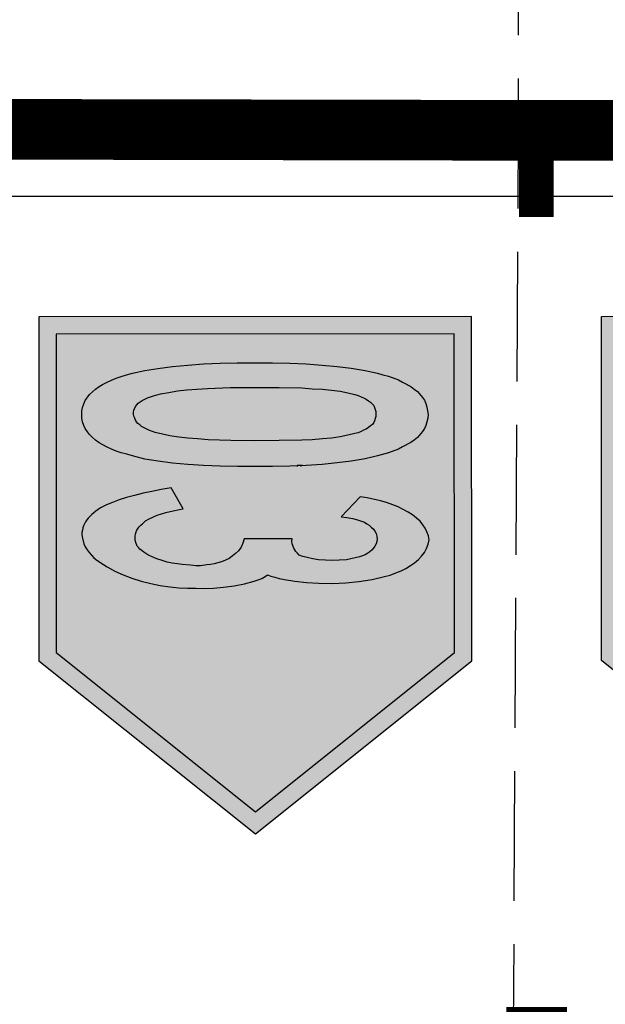
# Model space of a CAD drawing. Units: metres. Extents: x 982 to 3609, y -3301 to -1326.
# Drawn here: x 1650 to 1653, y -2307 to -2302 of the extents above; entities that cross this region are included whole.
import ezdxf

# ---------------------------------------------------------------- set-up
doc = ezdxf.new("R2010")
doc.units = ezdxf.units.M
for name, pattern in [('X-SINALIZACAO$0$atContinuous2', [0]), ('X-SINALIZACAO$0$CONTINUO', [0]), ('X-SINALIZACAO$0$TRACO_2', [1, 0.75, -0.25])]:
    doc.linetypes.add(name, pattern=pattern)
for name, color, linetype in [('X-PMSP$0$X_BASE_Implantação Atual$0$1_HATCH_PAISAGISMO', 64, 'Continuous'), ('X-PMSP$0$X_BASE_Implantação Atual$0$1_SINALIZ_AMARELA', 40, 'Continuous'), ('X-SINALIZACAO$0$__000-CDRN_BACKGROUND', 7, 'Continuous'), ('X-SINALIZACAO$0$__000-CDRN_CONTRASTE_PRETO', 250, 'Continuous'), ('X-SINALIZACAO$0$__000-CDRN_EIXO_AMARELO', 42, 'Continuous'), ('X-SINALIZACAO$0$__000-CDRN_PADROES_ACI', 7, 'Continuous'), ('X-SINALIZACAO$0$FAIXA', 7, 'X-SINALIZACAO$0$CONTINUO')]:
    doc.layers.add(name, color=color, linetype=linetype)

# ---------------------------------------------------------------- blocks, each defined once
blk = doc.blocks.new('X-SINALIZACAO$0$OFICIAL')
at = {"layer": 'X-SINALIZACAO$0$FAIXA', "color": 2, "linetype": 'X-SINALIZACAO$0$TRACO_2', "flags": 128}
for points in [[(-96.3203, -198.6114), (-50.4533, -268.6809), (-29.2179, -301.2023), (-8.0228, -333.7661), (13.3007, -366.258)], [(3.9367, -325.9272), (-8.0228, -333.7661), (-19.1221, -340.9338), (-43.4556, -356.8051), (-63.2476, -369.7512), (-70.4825, -374.5119), (-92.0243, -388.6631), (-92.808, -389.1644), (-93.0866, -389.3428)]]:
    blk.add_lwpolyline(points, dxfattribs=at)
blk = doc.blocks.new('X-SINALIZACAO$0$03')
at = {"layer": 'X-SINALIZACAO$0$__000-CDRN_PADROES_ACI', "ltscale": 5}
h = blk.add_hatch(color=250, dxfattribs=at)
h.dxf.hatch_style = 1
h.paths.add_polyline_path([(-0.375, 3.0626), (-1.6254, 4.0626), (-2.8759, 3.0626), (-2.8759, 1.075), (-0.375, 1.075)])
h.paths.add_polyline_path([(-0.475, 1.175), (-2.7759, 1.175), (-2.7759, 3.0145), (-1.6254, 3.9346), (-0.475, 3.0145)], flags=16)
h = blk.add_hatch(color=250, dxfattribs=at)
h.dxf.hatch_style = 1
h.paths.add_polyline_path([(0.375, 1.075), (2.8759, 1.075), (2.8759, 3.0626), (1.6254, 4.0626), (0.375, 3.0626)])
h.paths.add_polyline_path([(0.475, 3.0145), (1.6254, 3.9346), (2.7759, 3.0145), (2.7759, 1.175), (0.475, 1.175)], flags=16)
h = blk.add_hatch(color=42, dxfattribs=at)
h.dxf.hatch_style = 1
h.paths.add_polyline_path([(2.7759, 1.175), (2.7759, 3.0145), (1.6254, 3.9346), (0.475, 3.0145), (0.475, 1.175)])
h = blk.add_hatch(color=250, dxfattribs=at)
h.dxf.hatch_style = 1
h.paths.add_polyline_path([(0.6941, 2.2399), (0.7173, 2.221), (0.7425, 2.2042), (0.7698, 2.1895), (0.7993, 2.1747), (0.8308, 2.1621), (0.8666, 2.1495), (0.9023, 2.139), (0.978, 2.1222), (1.0201, 2.1159), (1.1295, 2.2315), (1.0958, 2.2357), (1.0622, 2.242), (1.0285, 2.2505), (0.9949, 2.2631), (0.9801, 2.2715), (0.9675, 2.2799), (0.9549, 2.2904), (0.9444, 2.3009), (0.9339, 2.3135), (0.9276, 2.3283), (0.9234, 2.343), (0.9213, 2.3598), (0.9234, 2.3745), (0.9276, 2.3872), (0.9339, 2.4019), (0.9507, 2.4229), (0.9633, 2.4334), (0.9759, 2.4418), (0.9907, 2.4502), (1.0054, 2.4566), (1.0222, 2.4629), (1.0979, 2.4797), (1.14, 2.4818), (1.1799, 2.4839), (1.2199, 2.4818), (1.2599, 2.4797), (1.2935, 2.4734), (1.325, 2.4671), (1.3503, 2.4608), (1.3713, 2.4523), (1.3818, 2.4418), (1.3902, 2.4313), (1.4029, 2.4124), (1.4113, 2.3872), (1.4134, 2.3724), (1.4113, 2.3577), (1.6889, 2.3577), (1.6973, 2.3829), (1.7078, 2.4061), (1.7225, 2.4271), (1.7393, 2.4439), (1.7583, 2.4587), (1.7772, 2.4713), (1.7982, 2.4818), (1.8214, 2.4902), (1.8634, 2.5028), (1.8845, 2.507), (1.9055, 2.5091), (1.9412, 2.5133), (1.9686, 2.5133), (2.0001, 2.5112), (2.0485, 2.507), (2.0758, 2.5028), (2.1053, 2.4986), (2.1347, 2.4923), (2.1642, 2.4839), (2.1936, 2.4734), (2.2209, 2.4629), (2.2462, 2.4502), (2.2693, 2.4355), (2.2798, 2.4271), (2.2925, 2.4187), (2.2988, 2.4103), (2.3072, 2.3998), (2.3156, 2.3787), (2.3198, 2.3661), (2.3198, 2.343), (2.3177, 2.3304), (2.3135, 2.3178), (2.3093, 2.3072), (2.2991, 2.2903), (2.2861, 2.2799), (2.2777, 2.2715), (2.2588, 2.2547), (2.2378, 2.242), (2.1915, 2.221), (2.1431, 2.2063), (2.099, 2.1958), (2.0632, 2.1895), (2.0422, 2.1853), (2.1116, 2.0633), (2.1684, 2.0738), (2.2231, 2.0843), (2.2735, 2.0948), (2.324, 2.1074), (2.3703, 2.1201), (2.4123, 2.1327), (2.4502, 2.1474), (2.4859, 2.1621), (2.5196, 2.179), (2.5469, 2.1979), (2.5701, 2.2168), (2.5911, 2.2378), (2.5995, 2.2484), (2.6058, 2.2589), (2.6121, 2.2715), (2.6184, 2.282), (2.6226, 2.2946), (2.6247, 2.3072), (2.6268, 2.322), (2.6268, 2.3346), (2.6247, 2.3535), (2.6163, 2.3872), (2.6079, 2.404), (2.5974, 2.4208), (2.5848, 2.4376), (2.5722, 2.4523), (2.5574, 2.4671), (2.5406, 2.4818), (2.5028, 2.507), (2.4817, 2.5196), (2.4376, 2.5449), (2.3892, 2.5659), (2.3387, 2.5848), (2.284, 2.6017), (2.2294, 2.6164), (2.1747, 2.6269), (2.12, 2.6353), (2.0674, 2.6416), (2.017, 2.6437), (1.9686, 2.6437), (1.9223, 2.6458), (1.8676, 2.6437), (1.8087, 2.6374), (1.7478, 2.629), (1.6868, 2.6185), (1.6321, 2.6038), (1.609, 2.5954), (1.5879, 2.5869), (1.569, 2.5764), (1.5543, 2.5659), (1.5354, 2.5743), (1.5122, 2.5806), (1.487, 2.5869), (1.4575, 2.5933), (1.3966, 2.6038), (1.3293, 2.6101), (1.2578, 2.6143), (1.182, 2.6164), (1.1021, 2.6122), (1.0264, 2.6059), (0.9507, 2.5933), (0.8792, 2.5764), (0.8456, 2.568), (0.814, 2.5554), (0.7825, 2.5428), (0.7551, 2.5302), (0.7278, 2.5133), (0.7046, 2.4965), (0.6815, 2.4776), (0.6647, 2.4587), (0.6479, 2.4376), (0.6352, 2.4145), (0.6268, 2.3893), (0.6205, 2.364), (0.6247, 2.3409), (0.6331, 2.3178), (0.6437, 2.2967), (0.6563, 2.2778), (0.6731, 2.2568)])
h = blk.add_hatch(color=250, dxfattribs=at)
h.dxf.hatch_style = 1
h.paths.add_polyline_path([(0.7972, 1.4409), (0.8561, 1.4199), (0.8876, 1.4115), (0.9192, 1.401), (0.9907, 1.3863), (1.0706, 1.3737), (1.1526, 1.3631), (1.2388, 1.3547), (1.3314, 1.3484), (1.426, 1.3442), (1.5248, 1.3421), (1.7288, 1.3421), (1.8277, 1.3442), (1.9244, 1.3484), (2.0148, 1.3547), (2.1032, 1.3631), (2.1873, 1.3737), (2.263, 1.3863), (2.3345, 1.401), (2.3682, 1.4115), (2.3997, 1.4199), (2.4291, 1.4304), (2.4565, 1.4409), (2.4817, 1.4536), (2.507, 1.4662), (2.528, 1.4788), (2.549, 1.4935), (2.5658, 1.5082), (2.5827, 1.5251), (2.6079, 1.5587), (2.6163, 1.5776), (2.6226, 1.5987), (2.6268, 1.6197), (2.6268, 1.6618), (2.6226, 1.6828), (2.6163, 1.7038), (2.6079, 1.7207), (2.5953, 1.7396), (2.5827, 1.7564), (2.5658, 1.7732), (2.549, 1.788), (2.528, 1.8027), (2.507, 1.8153), (2.4817, 1.8279), (2.4565, 1.8405), (2.4291, 1.851), (2.3997, 1.8616), (2.3682, 1.87), (2.3345, 1.8784), (2.263, 1.8973), (2.1873, 1.9099), (2.1032, 1.9204), (2.0148, 1.9289), (1.9244, 1.9352), (1.8277, 1.9394), (1.7288, 1.9415), (1.5248, 1.9415), (1.426, 1.9394), (1.3826, 1.9374), (1.3826, 1.9356), (1.3623, 1.9356), (1.3623, 1.9365), (1.3314, 1.9352), (1.2388, 1.9289), (1.1526, 1.9204), (1.0706, 1.9099), (0.9907, 1.8973), (0.9192, 1.8784), (0.8561, 1.8616), (0.7972, 1.8405), (0.774, 1.8279), (0.7257, 1.8027), (0.7068, 1.788), (0.6878, 1.7732), (0.6584, 1.7396), (0.6479, 1.7207), (0.6395, 1.7038), (0.6331, 1.6828), (0.6289, 1.6618), (0.6268, 1.6407), (0.6289, 1.6197), (0.6331, 1.5987), (0.6395, 1.5776), (0.6479, 1.5587), (0.6584, 1.5419), (0.6878, 1.5082), (0.7068, 1.4935), (0.7257, 1.4788), (0.774, 1.4536)])
h.paths.add_polyline_path([(0.9276, 1.6239), (0.9276, 1.6386), (0.9276, 1.6513), (0.9318, 1.6639), (0.936, 1.6765), (0.9402, 1.687), (0.9486, 1.6975), (0.9591, 1.7059), (0.9717, 1.7164), (0.9844, 1.7249), (0.9991, 1.7312), (1.0138, 1.7396), (1.0306, 1.7459), (1.0495, 1.7501), (1.0895, 1.7606), (1.1337, 1.769), (1.1841, 1.7774), (1.2367, 1.7816), (1.2956, 1.7858), (1.3566, 1.788), (1.487, 1.7901), (1.6279, 1.7922), (1.7667, 1.7901), (1.8971, 1.7858), (1.9581, 1.7816), (2.0148, 1.7774), (2.0674, 1.7711), (2.1179, 1.7627), (2.1621, 1.7543), (2.2041, 1.7438), (2.2399, 1.7312), (2.2819, 1.7101), (2.2925, 1.6996), (2.303, 1.6912), (2.3114, 1.6828), (2.3177, 1.6723), (2.3219, 1.6618), (2.3261, 1.6492), (2.3282, 1.6386), (2.3282, 1.626), (2.3261, 1.6155), (2.3177, 1.5945), (2.3093, 1.584), (2.3009, 1.5755), (2.2903, 1.5671), (2.2777, 1.5587), (2.2483, 1.544), (2.2125, 1.5314), (2.1726, 1.5209), (2.1242, 1.5125), (2.0737, 1.504), (2.0212, 1.4977), (1.9623, 1.4935), (1.9013, 1.4893), (1.7688, 1.4851), (1.487, 1.4851), (1.3566, 1.4872), (1.2956, 1.4914), (1.2367, 1.4935), (1.1841, 1.4998), (1.1337, 1.5061), (1.0895, 1.5146), (1.0495, 1.5251), (1.0306, 1.5314), (1.0138, 1.5377), (0.9991, 1.544), (0.9844, 1.5524), (0.9717, 1.5608), (0.9591, 1.5692), (0.9402, 1.5882), (0.936, 1.6008), (0.9318, 1.6113)], flags=16)
at = {"layer": 'X-SINALIZACAO$0$__000-CDRN_PADROES_ACI', "color": 250, "linetype": 'X-SINALIZACAO$0$atContinuous2'}
for p, q in [((1.2388, 1.9289), (1.3314, 1.9352)), ((1.3314, 1.9352), (1.426, 1.9394)), ((1.426, 1.9394), (1.5248, 1.9415)), ((1.5248, 1.9415), (1.7288, 1.9415)), ((1.7288, 1.9415), (1.8277, 1.9394)), ((1.8277, 1.9394), (1.9244, 1.9352)), ((1.9244, 1.9352), (2.0148, 1.9289)), ((0.8561, 1.8616), (0.9192, 1.8784)), ((0.9192, 1.8784), (0.9907, 1.8973)), ((0.9907, 1.8973), (1.0706, 1.9099)), ((1.0706, 1.9099), (1.1526, 1.9204)), ((1.1526, 1.9204), (1.2388, 1.9289)), ((2.0148, 1.9289), (2.1032, 1.9204)), ((2.1032, 1.9204), (2.1873, 1.9099)), ((2.1873, 1.9099), (2.263, 1.8973)), ((2.263, 1.8973), (2.3345, 1.8784)), ((2.3345, 1.8784), (2.3682, 1.87)), ((0.7257, 1.8027), (0.774, 1.8279)), ((0.774, 1.8279), (0.7972, 1.8405)), ((0.7972, 1.8405), (0.8561, 1.8616)), ((2.3682, 1.87), (2.3997, 1.8616)), ((2.3997, 1.8616), (2.4291, 1.851)), ((2.4291, 1.851), (2.4565, 1.8405)), ((2.4565, 1.8405), (2.4817, 1.8279)), ((2.4817, 1.8279), (2.507, 1.8153)), ((0.6584, 1.7396), (0.6878, 1.7732)), ((0.6878, 1.7732), (0.7068, 1.788)), ((0.7068, 1.788), (0.7257, 1.8027)), ((1.0895, 1.7606), (1.1337, 1.769)), ((1.1337, 1.769), (1.1841, 1.7774)), ((1.1841, 1.7774), (1.2367, 1.7816)), ((1.2367, 1.7816), (1.2956, 1.7858)), ((1.2956, 1.7858), (1.3566, 1.788)), ((1.3566, 1.788), (1.487, 1.7901)), ((1.487, 1.7901), (1.6279, 1.7922)), ((1.6279, 1.7922), (1.7667, 1.7901)), ((1.7667, 1.7901), (1.8971, 1.7858)), ((1.8971, 1.7858), (1.9581, 1.7816)), ((1.9581, 1.7816), (2.0148, 1.7774)), ((2.0148, 1.7774), (2.0674, 1.7711)), ((2.0674, 1.7711), (2.1179, 1.7627)), ((2.507, 1.8153), (2.528, 1.8027)), ((2.528, 1.8027), (2.549, 1.788)), ((2.549, 1.788), (2.5658, 1.7732)), ((2.5658, 1.7732), (2.5827, 1.7564)), ((0.6395, 1.7038), (0.6479, 1.7207)), ((0.6479, 1.7207), (0.6584, 1.7396)), ((0.9591, 1.7059), (0.9717, 1.7164)), ((0.9717, 1.7164), (0.9844, 1.7249)), ((0.9844, 1.7249), (0.9991, 1.7312)), ((0.9991, 1.7312), (1.0138, 1.7396)), ((1.0138, 1.7396), (1.0306, 1.7459)), ((1.0306, 1.7459), (1.0495, 1.7501)), ((1.0495, 1.7501), (1.0895, 1.7606)), ((2.1179, 1.7627), (2.1621, 1.7543)), ((2.1621, 1.7543), (2.2041, 1.7438)), ((2.2041, 1.7438), (2.2399, 1.7312)), ((2.2399, 1.7312), (2.2819, 1.7101)), ((2.2819, 1.7101), (2.2925, 1.6996)), ((2.5827, 1.7564), (2.5953, 1.7396)), ((2.5953, 1.7396), (2.6079, 1.7207)), ((2.6079, 1.7207), (2.6163, 1.7038)), ((0.6268, 1.6407), (0.6289, 1.6618)), ((0.6289, 1.6618), (0.6331, 1.6828)), ((0.6331, 1.6828), (0.6395, 1.7038)), ((0.9276, 1.6513), (0.9318, 1.6639)), ((0.9276, 1.6386), (0.9276, 1.6513)), ((0.9318, 1.6639), (0.936, 1.6765)), ((0.936, 1.6765), (0.9402, 1.687)), ((0.9402, 1.687), (0.9486, 1.6975)), ((0.9486, 1.6975), (0.9591, 1.7059)), ((2.2925, 1.6996), (2.303, 1.6912)), ((2.303, 1.6912), (2.3114, 1.6828)), ((2.3114, 1.6828), (2.3177, 1.6723)), ((2.3177, 1.6723), (2.3219, 1.6618)), ((2.3219, 1.6618), (2.3261, 1.6492)), ((2.3261, 1.6492), (2.3282, 1.6386)), ((2.6163, 1.7038), (2.6226, 1.6828)), ((2.6226, 1.6828), (2.6268, 1.6618)), ((2.6268, 1.6618), (2.6268, 1.6197)), ((0.6289, 1.6197), (0.6268, 1.6407)), ((0.6331, 1.5987), (0.6289, 1.6197)), ((0.6395, 1.5776), (0.6331, 1.5987)), ((0.9276, 1.6239), (0.9276, 1.6386)), ((0.9276, 1.6386), (0.9276, 1.6386)), ((0.9318, 1.6113), (0.9276, 1.6239)), ((0.936, 1.6008), (0.9318, 1.6113)), ((0.9402, 1.5882), (0.936, 1.6008)), ((2.3177, 1.5945), (2.3093, 1.584)), ((2.3261, 1.6155), (2.3177, 1.5945)), ((2.3282, 1.626), (2.3261, 1.6155)), ((2.3282, 1.6386), (2.3282, 1.626)), ((2.6226, 1.5987), (2.6163, 1.5776)), ((2.6268, 1.6197), (2.6226, 1.5987)), ((0.6479, 1.5587), (0.6395, 1.5776)), ((0.6584, 1.5419), (0.6479, 1.5587)), ((0.6878, 1.5082), (0.6584, 1.5419)), ((0.9591, 1.5692), (0.9402, 1.5882)), ((0.9717, 1.5608), (0.9591, 1.5692)), ((0.9844, 1.5524), (0.9717, 1.5608)), ((0.9991, 1.544), (0.9844, 1.5524)), ((1.0138, 1.5377), (0.9991, 1.544)), ((1.0306, 1.5314), (1.0138, 1.5377)), ((2.2483, 1.544), (2.2125, 1.5314)), ((2.2777, 1.5587), (2.2483, 1.544)), ((2.2903, 1.5671), (2.2777, 1.5587)), ((2.3009, 1.5755), (2.2903, 1.5671)), ((2.3093, 1.584), (2.3009, 1.5755)), ((2.6079, 1.5587), (2.5827, 1.5251)), ((2.6163, 1.5776), (2.6079, 1.5587)), ((0.7068, 1.4935), (0.6878, 1.5082)), ((0.7257, 1.4788), (0.7068, 1.4935)), ((0.774, 1.4536), (0.7257, 1.4788)), ((1.0495, 1.5251), (1.0306, 1.5314)), ((1.0895, 1.5146), (1.0495, 1.5251)), ((1.1337, 1.5061), (1.0895, 1.5146)), ((1.1841, 1.4998), (1.1337, 1.5061)), ((1.2367, 1.4935), (1.1841, 1.4998)), ((1.2956, 1.4914), (1.2367, 1.4935)), ((1.3566, 1.4872), (1.2956, 1.4914)), ((1.487, 1.4851), (1.3566, 1.4872)), ((1.7688, 1.4851), (1.487, 1.4851)), ((1.9013, 1.4893), (1.7688, 1.4851)), ((1.9623, 1.4935), (1.9013, 1.4893)), ((2.0212, 1.4977), (1.9623, 1.4935)), ((2.0737, 1.504), (2.0212, 1.4977)), ((2.1242, 1.5125), (2.0737, 1.504)), ((2.1726, 1.5209), (2.1242, 1.5125)), ((2.2125, 1.5314), (2.1726, 1.5209)), ((2.528, 1.4788), (2.507, 1.4662)), ((2.549, 1.4935), (2.528, 1.4788)), ((2.5658, 1.5082), (2.549, 1.4935)), ((2.5827, 1.5251), (2.5658, 1.5082)), ((0.7972, 1.4409), (0.774, 1.4536)), ((0.8561, 1.4199), (0.7972, 1.4409)), ((2.4291, 1.4304), (2.3997, 1.4199)), ((2.4565, 1.4409), (2.4291, 1.4304)), ((2.4817, 1.4536), (2.4565, 1.4409)), ((2.507, 1.4662), (2.4817, 1.4536)), ((0.8876, 1.4115), (0.8561, 1.4199)), ((0.9192, 1.401), (0.8876, 1.4115)), ((0.9907, 1.3863), (0.9192, 1.401)), ((1.0706, 1.3737), (0.9907, 1.3863)), ((1.1526, 1.3631), (1.0706, 1.3737)), ((2.1873, 1.3737), (2.1032, 1.3631)), ((2.263, 1.3863), (2.1873, 1.3737)), ((2.3345, 1.401), (2.263, 1.3863)), ((2.3682, 1.4115), (2.3345, 1.401)), ((2.3997, 1.4199), (2.3682, 1.4115)), ((1.2388, 1.3547), (1.1526, 1.3631)), ((1.3314, 1.3484), (1.2388, 1.3547)), ((1.426, 1.3442), (1.3314, 1.3484)), ((1.5248, 1.3421), (1.426, 1.3442)), ((1.7288, 1.3421), (1.5248, 1.3421)), ((1.8277, 1.3442), (1.7288, 1.3421)), ((1.9244, 1.3484), (1.8277, 1.3442)), ((2.0148, 1.3547), (1.9244, 1.3484)), ((2.1032, 1.3631), (2.0148, 1.3547))]:
    blk.add_line(p, q, dxfattribs=at)
at = {"layer": 'X-SINALIZACAO$0$__000-CDRN_PADROES_ACI', "color": 250}
for p, q in [((1.3521, 1.9356), (1.3826, 1.9356)), ((1.3623, 1.9312), (1.3623, 1.9414)), ((1.3826, 1.9356), (1.3826, 1.9404)), ((0.7472, 1.4678), (0.7445, 1.4678))]:
    blk.add_line(p, q, dxfattribs=at)
at = {"layer": 'X-SINALIZACAO$0$__000-CDRN_PADROES_ACI', "ltscale": 5}
for p, q in [((0, 0.1436), (0, -0.1436)), ((0.1436, 0), (-0.1436, 0))]:
    blk.add_line(p, q, dxfattribs=at)
at = {"layer": 'X-SINALIZACAO$0$__000-CDRN_PADROES_ACI', "color": 250, "ltscale": 5}
for points in [[(-1.6254, 4.0626), (-0.375, 3.0626), (-0.375, 1.075), (-2.8759, 1.075), (-2.8759, 3.0626), (-1.6254, 4.0626)], [(1.6254, 4.0626), (0.375, 3.0626), (0.375, 1.075), (2.8759, 1.075), (2.8759, 3.0626), (1.6254, 4.0626)]]:
    blk.add_lwpolyline(points, dxfattribs=at)
blk.add_lwpolyline([(1.6254, 3.9346), (0.475, 3.0145), (0.475, 1.175), (2.7759, 1.175), (2.7759, 3.0145)], close=True, dxfattribs=at)
at = {"layer": 'X-SINALIZACAO$0$__000-CDRN_PADROES_ACI', "color": 250}
for points in [[(2.1116, 2.0633), (2.1684, 2.0738), (2.2231, 2.0843), (2.2735, 2.0948), (2.324, 2.1074), (2.3703, 2.1201), (2.4123, 2.1327), (2.4502, 2.1474), (2.4859, 2.1621), (2.5196, 2.179), (2.5469, 2.1979), (2.5701, 2.2168), (2.5911, 2.2378), (2.5995, 2.2484), (2.6058, 2.2589), (2.6121, 2.2715), (2.6184, 2.282), (2.6226, 2.2946), (2.6247, 2.3072), (2.6268, 2.322), (2.6268, 2.3346), (2.6247, 2.3535), (2.6163, 2.3872), (2.6079, 2.404), (2.5974, 2.4208), (2.5848, 2.4376), (2.5722, 2.4523), (2.5574, 2.4671), (2.5406, 2.4818), (2.5028, 2.507), (2.4817, 2.5196), (2.4376, 2.5449), (2.3892, 2.5659), (2.3387, 2.5848), (2.284, 2.6017), (2.2294, 2.6164), (2.1747, 2.6269), (2.12, 2.6353), (2.0674, 2.6416), (2.017, 2.6437), (1.9686, 2.6437), (1.9223, 2.6458), (1.8676, 2.6437), (1.8087, 2.6374), (1.7478, 2.629), (1.6868, 2.6185), (1.6321, 2.6038), (1.609, 2.5954), (1.5879, 2.5869), (1.569, 2.5764), (1.5543, 2.5659), (1.5354, 2.5743), (1.5122, 2.5806), (1.487, 2.5869), (1.4575, 2.5933), (1.3966, 2.6038), (1.3293, 2.6101), (1.2578, 2.6143), (1.182, 2.6164), (1.1021, 2.6122), (1.0264, 2.6059), (0.9507, 2.5933), (0.8792, 2.5764), (0.8456, 2.568), (0.814, 2.5554), (0.7825, 2.5428), (0.7551, 2.5302), (0.7278, 2.5133), (0.7046, 2.4965), (0.6815, 2.4776), (0.6647, 2.4587), (0.6479, 2.4376), (0.6352, 2.4145), (0.6268, 2.3893), (0.6205, 2.364), (0.6247, 2.3409), (0.6331, 2.3178), (0.6437, 2.2967), (0.6563, 2.2778), (0.6731, 2.2568), (0.6941, 2.2399), (0.7173, 2.221), (0.7425, 2.2042), (0.7698, 2.1895), (0.7993, 2.1747), (0.8308, 2.1621), (0.8666, 2.1495), (0.9023, 2.139), (0.978, 2.1222), (1.0201, 2.1159), (1.1295, 2.2315), (1.0958, 2.2357), (1.0622, 2.242), (1.0285, 2.2505), (0.9949, 2.2631), (0.9801, 2.2715), (0.9675, 2.2799), (0.9549, 2.2904), (0.9444, 2.3009), (0.9339, 2.3135), (0.9276, 2.3283), (0.9234, 2.343), (0.9213, 2.3598), (0.9234, 2.3745), (0.9276, 2.3872), (0.9339, 2.4019), (0.9507, 2.4229), (0.9633, 2.4334), (0.9759, 2.4418), (0.9907, 2.4502), (1.0054, 2.4566), (1.0222, 2.4629), (1.0979, 2.4797), (1.14, 2.4818), (1.1799, 2.4839), (1.2199, 2.4818), (1.2599, 2.4797), (1.2935, 2.4734), (1.325, 2.4671), (1.3503, 2.4608), (1.3713, 2.4523), (1.3818, 2.4418), (1.3902, 2.4313), (1.4029, 2.4124), (1.4113, 2.3872), (1.4134, 2.3724), (1.4113, 2.3577), (1.6889, 2.3577), (1.6973, 2.3829), (1.7078, 2.4061), (1.7225, 2.4271), (1.7393, 2.4439), (1.7583, 2.4587), (1.7772, 2.4713), (1.7982, 2.4818), (1.8214, 2.4902), (1.8634, 2.5028), (1.8845, 2.507), (1.9055, 2.5091), (1.9412, 2.5133), (1.9686, 2.5133), (2.0001, 2.5112), (2.0485, 2.507), (2.0758, 2.5028), (2.1053, 2.4986), (2.1347, 2.4923), (2.1642, 2.4839), (2.1936, 2.4734), (2.2209, 2.4629), (2.2462, 2.4502), (2.2693, 2.4355), (2.2798, 2.4271), (2.2925, 2.4187), (2.2988, 2.4103), (2.3072, 2.3998), (2.3156, 2.3787), (2.3198, 2.3661), (2.3198, 2.343), (2.3177, 2.3304), (2.3135, 2.3178), (2.3093, 2.3072), (2.303, 2.2967), (2.2967, 2.2883), (2.2861, 2.2799), (2.2777, 2.2715), (2.2588, 2.2547), (2.2378, 2.242), (2.1915, 2.221), (2.1431, 2.2063), (2.099, 2.1958), (2.0632, 2.1895), (2.0422, 2.1853), (2.0422, 2.1853), (2.1116, 2.0633)], [(2.1116, 2.0633), (2.1684, 2.0738), (2.2231, 2.0843), (2.2735, 2.0948), (2.324, 2.1074), (2.3703, 2.1201), (2.4123, 2.1327), (2.4502, 2.1474), (2.4859, 2.1621), (2.5196, 2.179), (2.5469, 2.1979), (2.5701, 2.2168), (2.5911, 2.2378), (2.5995, 2.2484), (2.6058, 2.2589), (2.6121, 2.2715), (2.6184, 2.282), (2.6226, 2.2946), (2.6247, 2.3072), (2.6268, 2.322), (2.6268, 2.3346), (2.6247, 2.3535), (2.6163, 2.3872), (2.6079, 2.404), (2.5974, 2.4208), (2.5848, 2.4376), (2.5722, 2.4523), (2.5574, 2.4671), (2.5406, 2.4818), (2.5028, 2.507), (2.4817, 2.5196), (2.4376, 2.5449), (2.3892, 2.5659), (2.3387, 2.5848), (2.284, 2.6017), (2.2294, 2.6164), (2.1747, 2.6269), (2.12, 2.6353), (2.0674, 2.6416), (2.017, 2.6437), (1.9686, 2.6437), (1.9223, 2.6458), (1.8676, 2.6437), (1.8087, 2.6374), (1.7478, 2.629), (1.6868, 2.6185), (1.6321, 2.6038), (1.609, 2.5954), (1.5879, 2.5869), (1.569, 2.5764), (1.5543, 2.5659), (1.5354, 2.5743), (1.5122, 2.5806), (1.487, 2.5869), (1.4575, 2.5933), (1.3966, 2.6038), (1.3293, 2.6101), (1.2578, 2.6143), (1.182, 2.6164), (1.1021, 2.6122), (1.0264, 2.6059), (0.9507, 2.5933), (0.8792, 2.5764), (0.8456, 2.568), (0.814, 2.5554), (0.7825, 2.5428), (0.7551, 2.5302), (0.7278, 2.5133), (0.7046, 2.4965), (0.6815, 2.4776), (0.6647, 2.4587), (0.6479, 2.4376), (0.6352, 2.4145), (0.6268, 2.3893), (0.6205, 2.364), (0.6247, 2.3409), (0.6331, 2.3178), (0.6437, 2.2967), (0.6563, 2.2778), (0.6731, 2.2568), (0.6941, 2.2399), (0.7173, 2.221), (0.7425, 2.2042), (0.7698, 2.1895), (0.7993, 2.1747), (0.8308, 2.1621), (0.8666, 2.1495), (0.9023, 2.139), (0.978, 2.1222), (1.0201, 2.1159), (1.1295, 2.2315), (1.0958, 2.2357), (1.0622, 2.242), (1.0285, 2.2505), (0.9949, 2.2631), (0.9801, 2.2715), (0.9675, 2.2799), (0.9549, 2.2904), (0.9444, 2.3009), (0.9339, 2.3135), (0.9276, 2.3283), (0.9234, 2.343), (0.9213, 2.3598), (0.9234, 2.3745), (0.9276, 2.3872), (0.9339, 2.4019), (0.9507, 2.4229), (0.9633, 2.4334), (0.9759, 2.4418), (0.9907, 2.4502), (1.0054, 2.4566), (1.0222, 2.4629), (1.0979, 2.4797), (1.14, 2.4818), (1.1799, 2.4839), (1.2199, 2.4818), (1.2599, 2.4797), (1.2935, 2.4734), (1.325, 2.4671), (1.3503, 2.4608), (1.3713, 2.4523), (1.3818, 2.4418), (1.3902, 2.4313), (1.4029, 2.4124), (1.4113, 2.3872), (1.4134, 2.3724), (1.4113, 2.3577), (1.6889, 2.3577), (1.6973, 2.3829), (1.7078, 2.4061), (1.7225, 2.4271), (1.7393, 2.4439), (1.7583, 2.4587), (1.7772, 2.4713), (1.7982, 2.4818), (1.8214, 2.4902), (1.8634, 2.5028), (1.8845, 2.507), (1.9055, 2.5091), (1.9412, 2.5133), (1.9686, 2.5133), (2.0001, 2.5112), (2.0485, 2.507), (2.0758, 2.5028), (2.1053, 2.4986), (2.1347, 2.4923), (2.1642, 2.4839), (2.1936, 2.4734), (2.2209, 2.4629), (2.2462, 2.4502), (2.2693, 2.4355), (2.2798, 2.4271), (2.2925, 2.4187), (2.2988, 2.4103), (2.3072, 2.3998), (2.3156, 2.3787), (2.3198, 2.3661), (2.3198, 2.343), (2.3177, 2.3304), (2.3135, 2.3178), (2.3093, 2.3072), (2.303, 2.2967), (2.2967, 2.2883), (2.2861, 2.2799), (2.2777, 2.2715), (2.2588, 2.2547), (2.2378, 2.242), (2.1915, 2.221), (2.1431, 2.2063), (2.099, 2.1958), (2.0632, 2.1895), (2.0422, 2.1853), (2.1116, 2.0633)]]:
    blk.add_lwpolyline(points, dxfattribs=at)
blk = doc.blocks.new('X-SINALIZACAO')
at = {"layer": 'X-SINALIZACAO$0$__000-CDRN_CONTRASTE_PRETO', "const_width": 0.1}
for points in [[(331082.6263, 7385977.0764), (331052.8817, 7386022.6891), (331030.7183, 7386056.5866), (331008.5576, 7386090.4857), (330986.4187, 7386124.3991), (330964.2865, 7386158.3221), (330943.028, 7386190.7812), (330921.7574, 7386223.256), (330900.4195, 7386255.9131), (330879.0924, 7386288.4962), (330857.8405, 7386320.9667), (330836.4374, 7386353.7116), (330815.18, 7386386.167), (330772.6948, 7386451.1008), (330751.5238, 7386483.6264), (330730.2837, 7386516.155), (330664.188, 7386617.2828)], [(331082.4169, 7385976.9398), (331052.6724, 7386022.5524), (331030.5091, 7386056.4498), (331008.3483, 7386090.3489), (330986.2093, 7386124.2624), (330964.0773, 7386158.1854), (330942.8188, 7386190.6442), (330921.5482, 7386223.1192), (330900.2102, 7386255.7764), (330878.8832, 7386288.3592), (330857.6313, 7386320.8298), (330836.2282, 7386353.5748), (330814.9709, 7386386.03), (330772.4854, 7386450.9642), (330751.3144, 7386483.4899), (330730.0744, 7386516.0183), (330663.9708, 7386617.1581)], [(330768.2791, 7386448.3746), (330737.4411, 7386428.1982)], [(330768.416, 7386448.1654), (330737.5779, 7386427.989)]]:
    blk.add_lwpolyline(points, dxfattribs=at)
at = {"layer": 'X-SINALIZACAO$0$__000-CDRN_EIXO_AMARELO'}
blk.add_line((330772.1656, 7386450.768), (330772.584, 7386451.0418), dxfattribs=at)
for points, const_width in [([(331082.5216, 7385977.0081), (331052.7771, 7386022.6208), (331030.6137, 7386056.5182), (331008.4529, 7386090.4173), (330986.314, 7386124.3307), (330964.1819, 7386158.2538), (330942.9234, 7386190.7127), (330921.6528, 7386223.1876), (330900.3149, 7386255.8448), (330878.9878, 7386288.4277), (330857.7359, 7386320.8982), (330836.3328, 7386353.6432), (330815.0755, 7386386.0985), (330772.5901, 7386451.0325), (330751.4191, 7386483.5581), (330730.1791, 7386516.0866), (330664.0595, 7386617.2509)], 0.2), ([(330772.584, 7386451.0418), (330772.1656, 7386450.768)], 0.2), ([(330768.3475, 7386448.27), (330737.5095, 7386428.0936)], 0.15)]:
    blk.add_lwpolyline(points, dxfattribs=dict(at, const_width=const_width))
at = {"layer": 'X-SINALIZACAO$0$__000-CDRN_BACKGROUND', "rotation": 0.000277777737663926}
blk.add_blockref('X-SINALIZACAO$0$OFICIAL', (330780.5475, 7386784.8958), dxfattribs=at)
at = {"layer": 'X-SINALIZACAO$0$__000-CDRN_PADROES_ACI', "ltscale": 5, "rotation": 123.1955627759937}
blk.add_blockref('X-SINALIZACAO$0$03', (330772.584, 7386451.0418), dxfattribs=at)

msp = doc.modelspace()

# ---------------------------------------------------------------- hatches: boundary and pattern name
at = {"layer": 'X-PMSP$0$X_BASE_Implantação Atual$0$1_HATCH_PAISAGISMO'}
h = msp.add_hatch(dxfattribs=at)
h.set_pattern_fill('AR-SAND', color=256, scale=3)
h.set_pattern_definition([(37.5, (6003309.521, -4320782.226), (-0.1889800743, 5.780471307), [0, -4.56, 0, -5.1, 0, -4.875]), (7.5, (6003309.521, -4320782.226), (5.309330116, 8.466438196), [0, -2.46, 0, -4.11, 0, -1.575]), (327.5, (6003305.831, -4320782.226), (9.3424255853, 0.0169771606), [0, -1.5, 0, -5.4, 0, -7.05]), (317.5, (6003305.831, -4320782.226), (9.018379814, 2.633026695), [0, -0.75, 0, -3.54, 0, -4.05])])
edge = h.paths.add_edge_path()
edge.add_line((1256.8396, -2180.6316), (1376.8202, -2180.6316))
edge.add_arc((1376.8202, -2158.3816), 22.25, 270, 360)
edge.add_arc((1349.1353, -2158.3816), 49.9349, 360, 378.62634)
edge.add_line((1396.4547, -2142.4327), (1377.3099, -2085.6316))
edge.add_line((1377.3099, -2085.6316), (1368.985, -2060.9322))
edge.add_arc((1362.8255, -2063.0083), 6.5, 378.62634, 485.13308)
edge.add_line((1359.0849, -2057.6925), (1319.3802, -2085.6316))
edge.add_line((1319.3802, -2085.6316), (1257.4836, -2129.7462))
edge.add_arc((1271.1321, -2155.3657), 29.0283, 118.04593, 240.50382)
edge = h.paths.add_edge_path()
edge.add_arc((1434.5454, -2057.3896), 38.2579, 90, 198.62634)
edge.add_line((1398.2913, -2069.609), (1403.6918, -2085.6316))
edge.add_line((1403.6918, -2085.6316), (1409.3335, -2102.3702))
edge.add_arc((1419.9942, -2098.777), 11.25, 198.62634, 335.42478)
edge.add_line((1430.2252, -2103.4557), (1438.3763, -2085.6316))
edge.add_line((1438.3763, -2085.6316), (1449.365, -2061.6028))
edge.add_line((1449.365, -2061.6028), (1468.7876, -2019.1316))
edge.add_line((1468.7876, -2019.1316), (1449.365, -2019.1316))
edge.add_line((1449.365, -2019.1316), (1434.5454, -2019.1316))
edge = h.paths.add_edge_path()
edge.add_arc((2850.8738, -2360.7794), 120.1477, 405, 450)
edge.add_line((2850.8738, -2240.6316), (2824.365, -2240.6316))
edge.add_line((2824.365, -2240.6316), (2679.0807, -2240.6316))
edge.add_arc((2679.0807, -2253.7885), 13.1569, 90, 225)
edge.add_line((2669.7774, -2263.0918), (2711.298, -2304.6125))
edge.add_arc((2744.1785, -2271.732), 46.5, 225, 270)
edge.add_line((2744.1785, -2318.232), (2824.365, -2318.232))
edge.add_line((2824.365, -2318.232), (2918.2643, -2318.232))
edge.add_arc((2918.2643, -2293.3889), 24.8431, 270, 405)
edge = h.paths.add_edge_path()
edge.add_line((2721.4109, -2019.1316), (2403.6099, -2019.1316))
edge.add_arc((2403.6099, -2043.1316), 24, 90, 180)
edge.add_line((2379.6099, -2043.1316), (2378.3337, -2149.5075))
edge.add_arc((2409.8861, -2149.0762), 31.5554, 180.78309, 270)
edge.add_line((2409.8861, -2180.6316), (2524.365, -2180.6316))
edge.add_line((2524.365, -2180.6316), (2824.365, -2180.6316))
edge.add_line((2824.365, -2180.6316), (2956.1125, -2180.6316))
edge.add_arc((2956.1125, -2169.4776), 11.154, 270, 405.02464)
edge.add_line((2963.9962, -2161.5872), (2892.1642, -2089.8169))
edge.add_arc((2721.4109, -2260.7171), 241.5855, 405.024643, 450)
edge = h.paths.add_edge_path()
edge.add_line((2557.6449, -2240.6316), (2524.365, -2240.6316))
edge.add_line((2524.365, -2240.6316), (2402.624, -2240.6316))
edge.add_arc((2402.624, -2264.2036), 23.572, 90, 180)
edge.add_line((2379.052, -2264.2036), (2379.052, -2268.2036))
edge.add_arc((2396.0515, -2268.2036), 16.9995, 180, 270)
edge.add_line((2396.0515, -2285.2031), (2420.1911, -2285.6039))
edge.add_arc((2420.1911, -2374.8442), 89.2402, 60.251348, 90, ccw=False)
edge.add_line((2464.4718, -2297.3648), (2488.3701, -2310.083))
edge.add_arc((2518.4647, -2257.7135), 60.4008, 240.115802, 269.98449)
edge.add_line((2518.4483, -2318.1142), (2600.0757, -2318.2311))
edge.add_line((2600.0757, -2318.2311), (2619.9938, -2318.2311))
edge.add_arc((2619.9938, -2292.3443), 25.8868, 270, 405)
edge.add_arc((2557.6449, -2354.6932), 114.0616, 405, 450)
edge = h.paths.add_edge_path()
edge.add_line((2317.48, -2240.6316), (2174.365, -2240.6316))
edge.add_line((2174.365, -2240.6316), (1824.365, -2240.6316))
edge.add_line((1824.365, -2240.6316), (1748.6036, -2240.6316))
edge.add_line((1748.6036, -2240.6316), (1474.365, -2240.6316))
edge.add_line((1474.365, -2240.6316), (1472.531, -2240.6316))
edge.add_arc((1472.531, -2264.2036), 23.572, 90, 171.28407)
edge.add_line((1449.2312, -2260.6316), (1448.959, -2268.1208))
edge.add_arc((1465.9585, -2268.1208), 16.9995, 180, 270)
edge.add_line((1465.9585, -2285.1203), (1474.3748, -2285.2027))
edge.add_line((1474.3748, -2285.2027), (1824.365, -2285.2031))
edge.add_line((1824.365, -2285.2031), (2174.365, -2285.2036))
edge.add_line((2174.365, -2285.2036), (2324.0526, -2285.2031))
edge.add_arc((2324.0525, -2268.2036), 16.9995, 270.00015, 360)
edge.add_line((2341.052, -2268.2036), (2341.052, -2264.2036))
edge.add_arc((2317.48, -2264.2036), 23.572, 360, 450)
edge = h.paths.add_edge_path()
edge.add_line((2345.8964, -2148.7558), (2344.6099, -2043.1316))
edge.add_arc((2320.6099, -2043.1316), 24, 360, 450)
edge.add_line((2320.6099, -2019.1316), (1590.3502, -2019.1316))
edge.add_arc((1590.3502, -2149.4164), 130.2848, 90, 155.42478)
edge.add_line((1471.8671, -2095.2326), (1447.9808, -2147.4646))
edge.add_arc((1469.2838, -2157.2067), 23.4249, 155.42478, 270)
edge.add_line((1469.2838, -2180.6316), (1641.365, -2180.6316))
edge.add_line((1641.365, -2180.6316), (1824.365, -2180.6316))
edge.add_line((1824.365, -2180.6316), (2174.365, -2180.6316))
edge.add_line((2174.365, -2180.6316), (2314.3336, -2180.6316))
edge.add_arc((2314.3275, -2149.0613), 31.5704, 270.01111, 360.55443)
h.paths.add_polyline_path([(2568.621, -2347.6866), (2598.195, -2348.6486), (2598.808, -2378.3026), (2568.961, -2378.3706)])
h.paths.add_polyline_path([(2375.448, -2378.2806), (2405.01, -2378.2936), (2434.95, -2378.3096), (2483.965, -2378.3176), (2526.124, -2378.3696), (2553.751, -2378.3796), (2555.2829, -2378.3787), (2555.65, -2365.2716), (2555.71, -2356.0916), (2555.218, -2352.6686), (2553.957, -2350.0466), (2551.969, -2348.2756), (2549.046, -2347.4816), (2510.776, -2347.5306), (2478.358, -2347.5526), (2452.749, -2347.5756), (2421.941, -2347.5306), (2396.56, -2347.4816), (2392.64, -2348.6426), (2388.583, -2349.7946), (2384.588, -2352.5216), (2381.169, -2355.8036), (2378.218, -2359.7166), (2376.447, -2363.4066), (2375.349, -2366.7866), (2374.71, -2370.1576), (2374.493, -2374.3596), (2374.791, -2378.1386)])
edge = h.paths.add_edge_path()
edge.add_line((1507.8556, -1935.3602), (1507.8556, -1954.6316))
edge.add_arc((1518.3556, -1954.6316), 10.5, 180, 270)
edge.add_line((1518.3556, -1965.1316), (1723.3126, -1965.1316))
edge.add_arc((1723.3126, -1954.6316), 10.5, 270, 360)
edge.add_line((1733.8126, -1954.6316), (1733.8126, -1935.3602))
edge.add_arc((1715.7868, -1935.3861), 18.0259, 360.08228, 449.96592)
edge.add_line((1715.7975, -1917.3602), (1525.8556, -1917.3602))
edge.add_arc((1525.7626, -1935.2673), 17.9073, 89.7026, 180.2974)
edge = h.paths.add_edge_path()
edge.add_line((2388.4156, -1917.3602), (2380.2456, -1917.3602))
edge.add_arc((2380.0392, -1934.8545), 17.4955, 89.32396, 181.6563)
edge.add_line((2362.551, -1935.3602), (2362.551, -1954.6316))
edge.add_arc((2373.051, -1954.6316), 10.5, 180, 270)
edge.add_line((2373.051, -1965.1316), (2388.4156, -1965.1316))
edge.add_line((2388.4156, -1965.1316), (2803.6112, -1965.1316))
edge.add_arc((2803.6112, -1959.6316), 5.5, 270, 360)
edge.add_line((2809.1112, -1959.6316), (2809.1112, -1922.3602))
edge.add_arc((2804.1112, -1922.3602), 5, 360, 450)
edge.add_line((2804.1112, -1917.3602), (2388.4156, -1917.3602))
edge = h.paths.add_edge_path(flags=17)
edge.add_line((1993.7047, -1917.3602), (1763.7868, -1917.3602))
edge.add_arc((1763.7868, -1935.3344), 17.9742, 90, 180.08235)
edge.add_line((1745.8126, -1935.3602), (1745.8126, -1954.6316))
edge.add_arc((1756.3126, -1954.6316), 10.5, 180, 270)
edge.add_line((1756.3126, -1965.1316), (1965.7998, -1965.1316))
edge.add_arc((1956.4323, -1957.6316), 12, 321.31781, 329.84681)
edge.add_line((1966.8085, -1963.6594), (1993.7047, -1917.3602))
edge = h.paths.add_edge_path()
edge.add_line((2332.2456, -1917.3602), (2068.6585, -1917.3602))
edge.add_line((2068.6585, -1917.3602), (2096.1762, -1965.1316))
edge.add_line((2096.1762, -1965.1316), (2339.651, -1965.1316))
edge.add_arc((2339.651, -1954.6316), 10.5, 270, 360)
edge.add_line((2350.151, -1954.6316), (2350.151, -1935.0391))
edge.add_arc((2332.3121, -1935.1997), 17.8396, 360.51564, 450.21358)
edge = h.paths.add_edge_path(flags=17)
edge.add_line((2060.5802, -1917.3602), (2001.8001, -1917.3602))
edge.add_line((2001.8001, -1917.3602), (1981.9073, -1951.6039))
edge.add_arc((1992.2835, -1957.6316), 12, 149.84681, 218.68219)
edge.add_line((1982.916, -1965.1316), (2079.2967, -1965.1316))
edge.add_arc((2069.9292, -1957.6316), 12, 321.31781, 389.94314)
edge.add_line((2080.3275, -1951.642), (2060.5802, -1917.3602))
edge = h.paths.add_edge_path()
edge.add_line((2605.9886, -2350.3038), (2606.3598, -2365.9791))
edge.add_line((2606.3598, -2365.9791), (2606.426, -2379.1156))
edge.add_line((2606.426, -2379.1156), (2793.2588, -2379.1156))
edge.add_line((2793.2588, -2379.1156), (2793.3901, -2353.6155))
edge.add_arc((2767.7005, -2364.0399), 27.7241, 382.08654, 385.86271)
edge.add_arc((2785.7268, -2355.3013), 7.6913, 385.86271, 449.95037)
edge.add_line((2785.7335, -2347.61), (2677.0936, -2347.5159))
edge.add_line((2677.0936, -2347.5159), (2609.118, -2347.5847))
edge.add_arc((2610.1315, -2351.909), 4.4415, 103.1911, 159.3484)

# ---------------------------------------------------------------- linework, layer by layer
at = {"layer": 'X-PMSP$0$X_BASE_Implantação Atual$0$1_SINALIZ_AMARELA'}
msp.add_line((1874.365, -2302.8316), (1455.8814, -2302.8316), dxfattribs=at)

# ---------------------------------------------------------------- block references
at = {"rotation": 56.82719223146736}
msp.add_blockref('X-SINALIZACAO', (6003302.6669, -4320782.2253), dxfattribs=at)

doc.saveas('drawing.dxf')
